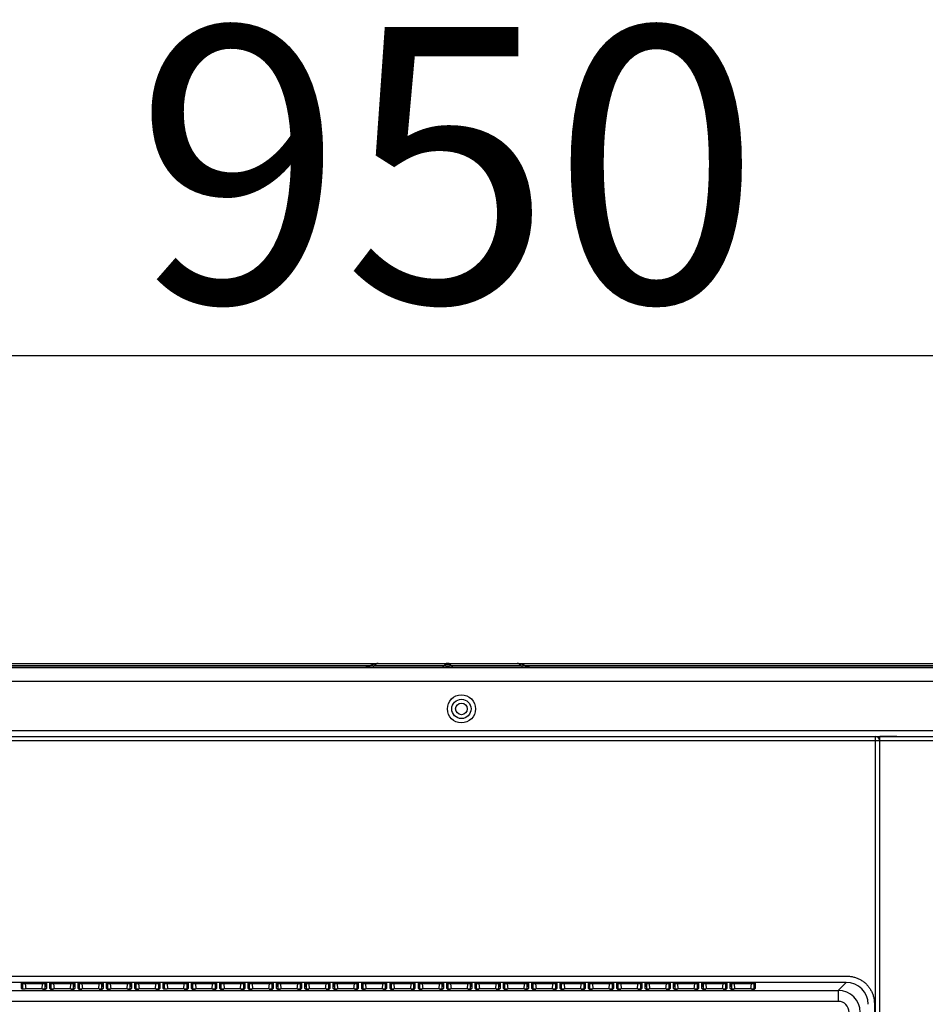
# Model space of a CAD drawing. Units: millimetres. Extents: x 442 to 8862, y 35 to 6040.
# Drawn here: x 2041 to 2370, y 3554 to 3912 of the extents above; entities that cross this region are included whole.
import ezdxf

# ---------------------------------------------------------------- set-up
doc = ezdxf.new("R2010")
doc.units = ezdxf.units.MM
doc.layers.add('LG-Product', color=3, linetype='Continuous')
doc.styles.add('GHS', font='DotumChe.ttf')
doc.dimstyles.new('ISO-25', dxfattribs={"dimscale": 10, "dimtxt": 10, "dimasz": 2.5, "dimexe": 1.25, "dimexo": 0.625, "dimtad": 1, "dimdec": 0, "dimtxsty": 'GHS', "dimcen": 2.5, "dimclrd": 256, "dimclre": 256, "dimclrt": 7, "dimadec": 0, "dimazin": 0, "dimtfac": 1, "dimtdec": 0, "dimtmove": 0, "dimatfit": 3, "dimfxl": 1, "dimarcsym": 0})

# ---------------------------------------------------------------- blocks, each defined once
blk = doc.blocks.new('*D4')
at = {"lineweight": -2, "transparency": 16777216}
for p, q in [((1721.02, 3668.89), (1721.02, 3802.38)), ((2671.02, 3668.89), (2671.02, 3802.38)), ((1746.02, 3789.88), (2646.02, 3789.88))]:
    blk.add_line(p, q, dxfattribs=at)
at = {"lineweight": 70, "transparency": 16777216}
for points in [[(1746.02, 3794.05), (1746.02, 3785.71), (1721.02, 3789.88)], [(2646.02, 3794.05), (2646.02, 3785.71), (2671.02, 3789.88)]]:
    blk.add_solid(points, dxfattribs=at)
at = {"layer": 'Defpoints', "color": 0, "lineweight": 70, "transparency": 16777216}
for p in [(2671.02, 3789.88), (1721.02, 3662.64), (2671.02, 3662.64)]:
    blk.add_point(p, dxfattribs=at)
at = {"color": 7, "lineweight": 70, "transparency": 16777216, "insert": (2196.02, 3846.2), "char_height": 100, "attachment_point": 5, "style": 'GHS'}
blk.add_mtext('950', dxfattribs=at)

msp = doc.modelspace()

# ---------------------------------------------------------------- linework, layer by layer
at = {"layer": 'LG-Product', "linetype": 'Continuous'}
for p, q in [((1838.48, 3678.14), (2170.67, 3678.14)), ((2169.72, 3677.98), (2166.3, 3676.76)), ((2170.77, 3678.14), (2170.67, 3678.14)), ((2170.77, 3678.14), (2195.93, 3678.14)), ((2195.93, 3678.14), (2196.1, 3678.14)), ((2196.1, 3678.14), (2221.26, 3678.14)), ((2221.36, 3678.14), (2221.26, 3678.14)), ((2221.36, 3678.14), (2553.55, 3678.14)), ((2225.73, 3676.76), (2222.31, 3677.98)), ((1736.02, 3676.64), (2656.02, 3676.64)), ((1838.39, 3677.23), (2167.63, 3677.23)), ((2167.89, 3677.32), (1838.48, 3677.32)), ((2169.52, 3677.32), (2169.26, 3677.23)), ((2169.26, 3677.23), (2194.67, 3677.23)), ((2194.67, 3677.32), (2169.52, 3677.32)), ((2194.67, 3677.23), (2194.67, 3677.32)), ((2197.36, 3677.32), (2197.36, 3677.23)), ((2222.51, 3677.32), (2197.36, 3677.32)), ((2197.36, 3677.23), (2222.77, 3677.23)), ((2222.77, 3677.23), (2222.51, 3677.32)), ((2553.55, 3677.32), (2224.14, 3677.32)), ((2224.4, 3677.23), (2553.65, 3677.23)), ((2656.02, 3671.64), (1736.02, 3671.64)), ((2656.02, 3653.64), (1736.02, 3653.64)), ((1736.02, 3651.64), (2351.42, 3651.64)), ((2351.42, 3650.04), (1736.02, 3650.04)), ((2351.41, 3651.64), (2353, 3651.64)), ((2351.42, 3650.04), (2351.42, 3651.64)), ((2353.02, 3650.04), (2351.42, 3650.04)), ((2351.42, 2868.44), (2351.42, 3650.04)), ((2353.02, 3650.04), (2353.02, 3651.64)), ((2359.22, 3651.64), (2353.02, 3651.64)), ((2353.02, 3651.64), (2656.02, 3651.64)), ((2656.02, 3650.04), (2353.02, 3650.04)), ((2353.02, 2867.64), (2353.02, 3650.04)), ((1770.98, 3564.64), (2341.05, 3564.64)), ((2340.78, 3562.38), (1771.25, 3562.38)), ((2041.19, 3560.1), (2041.19, 3562.11)), ((2041.41, 3560.03), (2041.19, 3560.1)), ((2041.38, 3560.05), (2041.38, 3560.04)), ((2041.74, 3560), (2041.58, 3561.75)), ((2041.58, 3561.75), (2041.58, 3560.02)), ((2042.58, 3562.23), (2042.58, 3561.84)), ((2042.58, 3562.23), (2048.85, 3562.23)), ((2048.85, 3561.84), (2042.58, 3561.84)), ((2042.58, 3561.84), (2042.74, 3559.98)), ((2048.83, 3559.98), (2042.6, 3559.98)), ((2048.83, 3559.98), (2042.6, 3559.98)), ((2042.6, 3559.98), (2042.6, 3559.98)), ((2048.69, 3559.98), (2048.85, 3561.84)), ((2048.83, 3559.98), (2048.83, 3559.98)), ((2048.85, 3562.23), (2048.85, 3561.84)), ((2049.85, 3561.75), (2049.66, 3559.66)), ((2049.85, 3559.74), (2049.85, 3561.75)), ((2050.25, 3560.1), (2050.04, 3560.04)), ((2050.25, 3562.11), (2050.25, 3560.1)), ((2051.49, 3560.1), (2051.49, 3562.11)), ((2051.69, 3560.05), (2051.49, 3560.1)), ((2051.68, 3560.05), (2051.65, 3560.05)), ((2052.07, 3559.66), (2051.88, 3561.75)), ((2051.88, 3561.75), (2051.88, 3559.74)), ((2052.88, 3561.84), (2052.88, 3562.23)), ((2052.88, 3562.23), (2059.15, 3562.23)), ((2052.88, 3561.84), (2053.04, 3559.98)), ((2059.15, 3561.84), (2052.88, 3561.84)), ((2059.13, 3559.98), (2052.9, 3559.98)), ((2052.9, 3559.98), (2052.9, 3559.98)), ((2059.13, 3559.98), (2052.9, 3559.98)), ((2058.99, 3559.98), (2059.15, 3561.84)), ((2059.13, 3559.98), (2059.13, 3559.98)), ((2059.15, 3561.84), (2059.15, 3562.23)), ((2060.15, 3561.75), (2059.96, 3559.66)), ((2060.15, 3559.74), (2060.15, 3561.75)), ((2060.55, 3560.1), (2060.34, 3560.04)), ((2060.55, 3562.11), (2060.55, 3560.1)), ((2061.79, 3560.1), (2061.79, 3562.11)), ((2061.99, 3560.05), (2061.79, 3560.1)), ((2061.98, 3560.05), (2061.95, 3560.05)), ((2062.18, 3561.75), (2062.18, 3559.74)), ((2062.37, 3559.66), (2062.18, 3561.75)), ((2063.18, 3561.84), (2063.18, 3562.23)), ((2063.18, 3562.23), (2069.45, 3562.23)), ((2063.18, 3561.84), (2063.34, 3559.98)), ((2069.45, 3561.84), (2063.18, 3561.84)), ((2069.43, 3559.98), (2063.2, 3559.98)), ((2069.43, 3559.98), (2063.2, 3559.98)), ((2063.2, 3559.98), (2063.2, 3559.98)), ((2069.29, 3559.98), (2069.45, 3561.84)), ((2069.43, 3559.98), (2069.43, 3559.98)), ((2069.45, 3561.84), (2069.45, 3562.23)), ((2070.45, 3561.75), (2070.26, 3559.66)), ((2070.45, 3559.74), (2070.45, 3561.75)), ((2070.85, 3560.1), (2070.64, 3560.04)), ((2070.85, 3562.11), (2070.85, 3560.1)), ((2072.09, 3560.1), (2072.09, 3562.11)), ((2072.29, 3560.05), (2072.09, 3560.1)), ((2072.28, 3560.05), (2072.25, 3560.05)), ((2072.67, 3559.66), (2072.48, 3561.75)), ((2072.48, 3561.75), (2072.48, 3559.74)), ((2073.48, 3561.84), (2073.48, 3562.23)), ((2073.48, 3562.23), (2079.75, 3562.23)), ((2079.75, 3561.84), (2073.48, 3561.84)), ((2073.48, 3561.84), (2073.64, 3559.98)), ((2079.73, 3559.98), (2073.5, 3559.98)), ((2073.5, 3559.98), (2073.5, 3559.98)), ((2079.73, 3559.98), (2073.5, 3559.98)), ((2079.59, 3559.98), (2079.75, 3561.84)), ((2079.73, 3559.98), (2079.73, 3559.98)), ((2079.75, 3561.84), (2079.75, 3562.23)), ((2080.75, 3561.75), (2080.56, 3559.66)), ((2080.75, 3559.74), (2080.75, 3561.75)), ((2081.15, 3560.1), (2080.94, 3560.04)), ((2081.15, 3562.11), (2081.15, 3560.1)), ((2082.39, 3560.1), (2082.39, 3562.11)), ((2082.59, 3560.05), (2082.39, 3560.1)), ((2082.58, 3560.05), (2082.55, 3560.05)), ((2082.97, 3559.66), (2082.78, 3561.75)), ((2082.78, 3561.75), (2082.78, 3559.74)), ((2083.78, 3561.84), (2083.78, 3562.23)), ((2083.78, 3562.23), (2090.05, 3562.23)), ((2090.05, 3561.84), (2083.78, 3561.84)), ((2083.78, 3561.84), (2083.94, 3559.98)), ((2083.8, 3559.98), (2083.8, 3559.98)), ((2090.03, 3559.98), (2083.8, 3559.98)), ((2090.03, 3559.98), (2083.8, 3559.98)), ((2089.89, 3559.98), (2090.05, 3561.84)), ((2090.03, 3559.98), (2090.03, 3559.98)), ((2090.05, 3561.84), (2090.05, 3562.23)), ((2091.05, 3561.75), (2090.86, 3559.66)), ((2091.05, 3559.74), (2091.05, 3561.75)), ((2091.45, 3560.1), (2091.24, 3560.04)), ((2091.45, 3562.11), (2091.45, 3560.1)), ((2092.69, 3560.1), (2092.69, 3562.11)), ((2092.91, 3560.03), (2092.69, 3560.1)), ((2092.88, 3560.05), (2092.88, 3560.04)), ((2093.24, 3560), (2093.08, 3561.75)), ((2093.08, 3561.75), (2093.08, 3560.02)), ((2094.08, 3562.23), (2094.08, 3561.84)), ((2094.08, 3562.23), (2100.35, 3562.23)), ((2100.35, 3561.84), (2094.08, 3561.84)), ((2094.08, 3561.84), (2094.24, 3559.98)), ((2100.33, 3559.98), (2094.1, 3559.98)), ((2100.33, 3559.98), (2094.1, 3559.98)), ((2094.1, 3559.98), (2094.1, 3559.98)), ((2100.19, 3559.98), (2100.35, 3561.84)), ((2100.33, 3559.98), (2100.33, 3559.98)), ((2100.35, 3562.23), (2100.35, 3561.84)), ((2101.35, 3561.75), (2101.16, 3559.66)), ((2101.35, 3559.74), (2101.35, 3561.75)), ((2101.75, 3560.1), (2101.54, 3560.04)), ((2101.75, 3562.11), (2101.75, 3560.1)), ((2102.99, 3560.1), (2102.99, 3562.11)), ((2103.19, 3560.05), (2102.99, 3560.1)), ((2103.18, 3560.05), (2103.15, 3560.05)), ((2103.38, 3561.75), (2103.38, 3559.74)), ((2103.57, 3559.66), (2103.38, 3561.75)), ((2104.38, 3561.84), (2104.38, 3562.23)), ((2104.38, 3562.23), (2110.65, 3562.23)), ((2110.65, 3561.84), (2104.38, 3561.84)), ((2104.38, 3561.84), (2104.54, 3559.98)), ((2110.63, 3559.98), (2104.4, 3559.98)), ((2104.4, 3559.98), (2104.4, 3559.98)), ((2110.63, 3559.98), (2104.4, 3559.98)), ((2110.49, 3559.98), (2110.65, 3561.84)), ((2110.63, 3559.98), (2110.63, 3559.98)), ((2110.65, 3561.84), (2110.65, 3562.23)), ((2111.65, 3561.75), (2111.46, 3559.66)), ((2111.65, 3559.74), (2111.65, 3561.75)), ((2112.05, 3560.1), (2111.84, 3560.04)), ((2112.05, 3562.11), (2112.05, 3560.1)), ((2113.29, 3560.1), (2113.29, 3562.11)), ((2113.49, 3560.05), (2113.29, 3560.1)), ((2113.48, 3560.05), (2113.45, 3560.05)), ((2113.68, 3561.75), (2113.68, 3559.74)), ((2113.87, 3559.66), (2113.68, 3561.75)), ((2114.68, 3561.84), (2114.68, 3562.23)), ((2114.68, 3562.23), (2120.95, 3562.23)), ((2120.95, 3561.84), (2114.68, 3561.84)), ((2114.68, 3561.84), (2114.84, 3559.98)), ((2114.7, 3559.98), (2114.7, 3559.98)), ((2120.93, 3559.98), (2114.7, 3559.98)), ((2120.93, 3559.98), (2114.7, 3559.98)), ((2120.79, 3559.98), (2120.95, 3561.84)), ((2120.93, 3559.98), (2120.93, 3559.98)), ((2120.95, 3561.84), (2120.95, 3562.23)), ((2121.95, 3561.75), (2121.76, 3559.66)), ((2121.95, 3559.74), (2121.95, 3561.75)), ((2122.35, 3560.1), (2122.14, 3560.04)), ((2122.35, 3562.11), (2122.35, 3560.1)), ((2123.59, 3560.1), (2123.59, 3562.11)), ((2123.79, 3560.05), (2123.59, 3560.1)), ((2123.78, 3560.05), (2123.75, 3560.05)), ((2123.98, 3561.75), (2123.98, 3559.74)), ((2124.17, 3559.66), (2123.98, 3561.75)), ((2124.98, 3561.84), (2124.98, 3562.23)), ((2124.98, 3562.23), (2131.25, 3562.23)), ((2131.25, 3561.84), (2124.98, 3561.84)), ((2124.98, 3561.84), (2125.14, 3559.98)), ((2131.23, 3559.98), (2125, 3559.98)), ((2131.23, 3559.98), (2125, 3559.98)), ((2125, 3559.98), (2125, 3559.98)), ((2131.09, 3559.98), (2131.25, 3561.84)), ((2131.23, 3559.98), (2131.23, 3559.98)), ((2131.25, 3561.84), (2131.25, 3562.23)), ((2132.25, 3561.75), (2132.06, 3559.66)), ((2132.25, 3559.74), (2132.25, 3561.75)), ((2132.65, 3560.1), (2132.44, 3560.04)), ((2132.65, 3562.11), (2132.65, 3560.1)), ((2133.89, 3560.1), (2133.89, 3562.11)), ((2134.09, 3560.05), (2133.89, 3560.1)), ((2134.08, 3560.05), (2134.05, 3560.05)), ((2134.28, 3561.75), (2134.28, 3559.74)), ((2134.47, 3559.66), (2134.28, 3561.75)), ((2135.28, 3561.84), (2135.28, 3562.23)), ((2135.28, 3562.23), (2141.55, 3562.23)), ((2135.28, 3561.84), (2135.44, 3559.98)), ((2141.55, 3561.84), (2135.28, 3561.84)), ((2141.53, 3559.98), (2135.3, 3559.98)), ((2135.3, 3559.98), (2135.3, 3559.98)), ((2141.53, 3559.98), (2135.3, 3559.98)), ((2141.39, 3559.98), (2141.55, 3561.84)), ((2141.53, 3559.98), (2141.53, 3559.98)), ((2141.55, 3561.84), (2141.55, 3562.23)), ((2142.55, 3561.75), (2142.36, 3559.66)), ((2142.55, 3559.74), (2142.55, 3561.75)), ((2142.95, 3560.1), (2142.74, 3560.04)), ((2142.95, 3562.11), (2142.95, 3560.1)), ((2144.19, 3560.1), (2144.19, 3562.11)), ((2144.39, 3560.05), (2144.19, 3560.1)), ((2144.38, 3560.05), (2144.35, 3560.05)), ((2144.58, 3561.75), (2144.58, 3559.74)), ((2144.77, 3559.66), (2144.58, 3561.75)), ((2145.58, 3561.84), (2145.58, 3562.23)), ((2145.58, 3562.23), (2151.85, 3562.23)), ((2145.58, 3561.84), (2145.74, 3559.98)), ((2151.85, 3561.84), (2145.58, 3561.84)), ((2151.83, 3559.98), (2145.6, 3559.98)), ((2145.6, 3559.98), (2145.6, 3559.98)), ((2151.83, 3559.98), (2145.6, 3559.98)), ((2151.69, 3559.98), (2151.85, 3561.84)), ((2151.83, 3559.98), (2151.83, 3559.98)), ((2151.85, 3561.84), (2151.85, 3562.23)), ((2152.85, 3561.75), (2152.66, 3559.66)), ((2152.85, 3559.74), (2152.85, 3561.75)), ((2153.25, 3560.1), (2153.04, 3560.04)), ((2153.25, 3562.11), (2153.25, 3560.1)), ((2154.49, 3560.1), (2154.49, 3562.11)), ((2154.69, 3560.05), (2154.49, 3560.1)), ((2154.68, 3560.05), (2154.65, 3560.05)), ((2154.88, 3561.75), (2154.88, 3559.74)), ((2155.07, 3559.66), (2154.88, 3561.75)), ((2155.88, 3561.84), (2155.88, 3562.23)), ((2155.88, 3562.23), (2162.15, 3562.23)), ((2155.88, 3561.84), (2156.04, 3559.98)), ((2162.15, 3561.84), (2155.88, 3561.84)), ((2155.9, 3559.98), (2155.9, 3559.98)), ((2162.13, 3559.98), (2155.9, 3559.98)), ((2162.13, 3559.98), (2155.9, 3559.98)), ((2161.99, 3559.98), (2162.15, 3561.84)), ((2162.13, 3559.98), (2162.13, 3559.98)), ((2162.15, 3561.84), (2162.15, 3562.23)), ((2163.15, 3561.75), (2162.96, 3559.66)), ((2163.15, 3559.74), (2163.15, 3561.75)), ((2163.55, 3560.1), (2163.34, 3560.04)), ((2163.55, 3562.11), (2163.55, 3560.1)), ((2164.79, 3560.1), (2164.79, 3562.11)), ((2164.99, 3560.05), (2164.79, 3560.1)), ((2164.98, 3560.05), (2164.95, 3560.05)), ((2165.18, 3561.75), (2165.18, 3559.74)), ((2165.37, 3559.66), (2165.18, 3561.75)), ((2166.18, 3561.84), (2166.18, 3562.23)), ((2166.18, 3562.23), (2172.45, 3562.23)), ((2166.18, 3561.84), (2166.34, 3559.98)), ((2172.45, 3561.84), (2166.18, 3561.84)), ((2172.43, 3559.98), (2166.2, 3559.98)), ((2172.43, 3559.98), (2166.2, 3559.98)), ((2166.2, 3559.98), (2166.2, 3559.98)), ((2172.29, 3559.98), (2172.45, 3561.84)), ((2172.43, 3559.98), (2172.43, 3559.98)), ((2172.45, 3561.84), (2172.45, 3562.23)), ((2173.45, 3561.75), (2173.26, 3559.66)), ((2173.45, 3559.74), (2173.45, 3561.75)), ((2173.85, 3560.1), (2173.64, 3560.04)), ((2173.85, 3562.11), (2173.85, 3560.1)), ((2175.09, 3560.1), (2175.09, 3562.11)), ((2175.27, 3560.06), (2175.09, 3560.1)), ((2175.28, 3560.05), (2175.25, 3560.05)), ((2175.48, 3561.75), (2175.48, 3559.74)), ((2175.67, 3559.66), (2175.48, 3561.75)), ((2176.48, 3561.84), (2176.48, 3562.23)), ((2176.48, 3562.23), (2182.75, 3562.23)), ((2176.48, 3561.84), (2176.64, 3559.98)), ((2182.75, 3561.84), (2176.48, 3561.84)), ((2182.73, 3559.98), (2176.5, 3559.98)), ((2176.5, 3559.98), (2176.5, 3559.98)), ((2182.73, 3559.98), (2176.5, 3559.98)), ((2182.59, 3559.98), (2182.75, 3561.84)), ((2182.73, 3559.98), (2182.73, 3559.98)), ((2182.75, 3561.84), (2182.75, 3562.23)), ((2183.75, 3561.75), (2183.56, 3559.66)), ((2183.75, 3559.74), (2183.75, 3561.75)), ((2184.15, 3560.1), (2183.94, 3560.04)), ((2184.15, 3562.11), (2184.15, 3560.1)), ((2185.39, 3560.1), (2185.39, 3562.11)), ((2185.59, 3560.05), (2185.39, 3560.1)), ((2185.58, 3560.05), (2185.55, 3560.05)), ((2185.78, 3561.75), (2185.78, 3559.74)), ((2185.97, 3559.66), (2185.78, 3561.75)), ((2186.78, 3561.84), (2186.78, 3562.23)), ((2186.78, 3562.23), (2193.05, 3562.23)), ((2186.78, 3561.84), (2186.94, 3559.98)), ((2193.05, 3561.84), (2186.78, 3561.84)), ((2193.03, 3559.98), (2186.8, 3559.98)), ((2193.03, 3559.98), (2186.8, 3559.98)), ((2186.8, 3559.98), (2186.8, 3559.98)), ((2192.89, 3559.98), (2193.05, 3561.84)), ((2193.03, 3559.98), (2193.03, 3559.98)), ((2193.05, 3561.84), (2193.05, 3562.23)), ((2194.05, 3561.75), (2193.86, 3559.66)), ((2194.05, 3559.74), (2194.05, 3561.75)), ((2194.45, 3560.1), (2194.24, 3560.04)), ((2194.45, 3562.11), (2194.45, 3560.1)), ((2195.69, 3560.1), (2195.69, 3562.11)), ((2195.89, 3560.05), (2195.69, 3560.1)), ((2195.88, 3560.05), (2195.85, 3560.05)), ((2196.08, 3561.75), (2196.08, 3559.74)), ((2196.27, 3559.66), (2196.08, 3561.75)), ((2197.08, 3561.84), (2197.08, 3562.23)), ((2197.08, 3562.23), (2203.35, 3562.23)), ((2197.08, 3561.84), (2197.24, 3559.98)), ((2203.35, 3561.84), (2197.08, 3561.84)), ((2203.33, 3559.98), (2197.1, 3559.98)), ((2197.1, 3559.98), (2197.1, 3559.98)), ((2203.33, 3559.98), (2197.1, 3559.98)), ((2203.19, 3559.98), (2203.35, 3561.84)), ((2203.33, 3559.98), (2203.33, 3559.98)), ((2203.35, 3561.84), (2203.35, 3562.23)), ((2204.35, 3561.75), (2204.16, 3559.66)), ((2204.35, 3559.74), (2204.35, 3561.75)), ((2204.75, 3560.1), (2204.54, 3560.04)), ((2204.75, 3562.11), (2204.75, 3560.1)), ((2205.99, 3560.1), (2205.99, 3562.11)), ((2206.19, 3560.05), (2205.99, 3560.1)), ((2206.18, 3560.05), (2206.15, 3560.05)), ((2206.38, 3561.75), (2206.38, 3559.74)), ((2206.57, 3559.66), (2206.38, 3561.75)), ((2207.38, 3561.84), (2207.38, 3562.23)), ((2207.38, 3562.23), (2213.65, 3562.23)), ((2207.38, 3561.84), (2207.54, 3559.98)), ((2213.65, 3561.84), (2207.38, 3561.84)), ((2207.4, 3559.98), (2207.4, 3559.98)), ((2213.63, 3559.98), (2207.4, 3559.98)), ((2213.63, 3559.98), (2207.4, 3559.98)), ((2213.49, 3559.98), (2213.65, 3561.84)), ((2213.63, 3559.98), (2213.63, 3559.98)), ((2213.65, 3561.84), (2213.65, 3562.23)), ((2214.65, 3561.75), (2214.46, 3559.66)), ((2214.65, 3559.74), (2214.65, 3561.75)), ((2215.05, 3560.1), (2214.84, 3560.04)), ((2215.05, 3562.11), (2215.05, 3560.1)), ((2216.29, 3560.1), (2216.29, 3562.11)), ((2216.49, 3560.05), (2216.29, 3560.1)), ((2216.48, 3560.05), (2216.45, 3560.05)), ((2216.68, 3561.75), (2216.68, 3559.74)), ((2216.87, 3559.66), (2216.68, 3561.75)), ((2217.68, 3561.84), (2217.68, 3562.23)), ((2217.68, 3562.23), (2223.95, 3562.23)), ((2217.68, 3561.84), (2217.84, 3559.98)), ((2223.95, 3561.84), (2217.68, 3561.84)), ((2223.93, 3559.98), (2217.7, 3559.98)), ((2223.93, 3559.98), (2217.7, 3559.98)), ((2217.7, 3559.98), (2217.7, 3559.98)), ((2223.79, 3559.98), (2223.95, 3561.84)), ((2223.93, 3559.98), (2223.93, 3559.98)), ((2223.95, 3561.84), (2223.95, 3562.23)), ((2224.95, 3561.75), (2224.76, 3559.66)), ((2224.95, 3559.74), (2224.95, 3561.75)), ((2225.35, 3560.1), (2225.14, 3560.04)), ((2225.35, 3562.11), (2225.35, 3560.1)), ((2226.59, 3560.1), (2226.59, 3562.11)), ((2226.79, 3560.05), (2226.59, 3560.1)), ((2226.78, 3560.05), (2226.75, 3560.05)), ((2226.98, 3561.75), (2226.98, 3559.74)), ((2227.17, 3559.66), (2226.98, 3561.75)), ((2227.98, 3561.84), (2227.98, 3562.23)), ((2227.98, 3562.23), (2234.25, 3562.23)), ((2234.25, 3561.84), (2227.98, 3561.84)), ((2227.98, 3561.84), (2228.14, 3559.98)), ((2234.23, 3559.98), (2228, 3559.98)), ((2228, 3559.98), (2228, 3559.98)), ((2234.23, 3559.98), (2228, 3559.98)), ((2234.09, 3559.98), (2234.25, 3561.84)), ((2234.23, 3559.98), (2234.23, 3559.98)), ((2234.25, 3561.84), (2234.25, 3562.23)), ((2235.25, 3561.75), (2235.06, 3559.66)), ((2235.25, 3559.74), (2235.25, 3561.75)), ((2235.65, 3560.1), (2235.44, 3560.04)), ((2235.65, 3562.11), (2235.65, 3560.1)), ((2236.89, 3560.1), (2236.89, 3562.11)), ((2237.09, 3560.05), (2236.89, 3560.1)), ((2237.08, 3560.05), (2237.05, 3560.05)), ((2237.28, 3561.75), (2237.28, 3559.74)), ((2237.47, 3559.66), (2237.28, 3561.75)), ((2238.28, 3561.84), (2238.28, 3562.23)), ((2238.28, 3562.23), (2244.55, 3562.23)), ((2244.55, 3561.84), (2238.28, 3561.84)), ((2238.28, 3561.84), (2238.44, 3559.98)), ((2244.53, 3559.98), (2238.3, 3559.98)), ((2244.53, 3559.98), (2238.3, 3559.98)), ((2238.3, 3559.98), (2238.3, 3559.98)), ((2244.39, 3559.98), (2244.55, 3561.84)), ((2244.53, 3559.98), (2244.53, 3559.98)), ((2244.55, 3561.84), (2244.55, 3562.23)), ((2245.55, 3561.75), (2245.36, 3559.66)), ((2245.55, 3559.74), (2245.55, 3561.75)), ((2245.95, 3560.1), (2245.74, 3560.04)), ((2245.95, 3562.11), (2245.95, 3560.1)), ((2247.19, 3560.1), (2247.19, 3562.11)), ((2247.37, 3560.06), (2247.19, 3560.1)), ((2247.38, 3560.05), (2247.35, 3560.05)), ((2247.58, 3561.75), (2247.58, 3559.74)), ((2247.77, 3559.66), (2247.58, 3561.75)), ((2248.58, 3561.84), (2248.58, 3562.23)), ((2248.58, 3562.23), (2254.85, 3562.23)), ((2254.85, 3561.84), (2248.58, 3561.84)), ((2248.58, 3561.84), (2248.74, 3559.98)), ((2254.83, 3559.98), (2248.6, 3559.98)), ((2254.83, 3559.98), (2248.6, 3559.98)), ((2248.6, 3559.98), (2248.6, 3559.98)), ((2254.69, 3559.98), (2254.85, 3561.84)), ((2254.83, 3559.98), (2254.83, 3559.98)), ((2254.85, 3561.84), (2254.85, 3562.23)), ((2255.85, 3561.75), (2255.66, 3559.66)), ((2255.85, 3559.74), (2255.85, 3561.75)), ((2256.25, 3560.1), (2256.04, 3560.04)), ((2256.25, 3562.11), (2256.25, 3560.1)), ((2257.49, 3560.1), (2257.49, 3562.11)), ((2257.69, 3560.05), (2257.49, 3560.1)), ((2257.68, 3560.05), (2257.65, 3560.05)), ((2257.88, 3561.75), (2257.88, 3559.74)), ((2258.07, 3559.66), (2257.88, 3561.75)), ((2258.88, 3561.84), (2258.88, 3562.23)), ((2258.88, 3562.23), (2265.15, 3562.23)), ((2265.15, 3561.84), (2258.88, 3561.84)), ((2258.88, 3561.84), (2259.04, 3559.98)), ((2265.13, 3559.98), (2258.9, 3559.98)), ((2265.13, 3559.98), (2258.9, 3559.98)), ((2258.9, 3559.98), (2258.9, 3559.98)), ((2264.99, 3559.98), (2265.15, 3561.84)), ((2265.13, 3559.98), (2265.13, 3559.98)), ((2265.15, 3561.84), (2265.15, 3562.23)), ((2266.15, 3561.75), (2265.96, 3559.66)), ((2266.15, 3559.74), (2266.15, 3561.75)), ((2266.55, 3560.1), (2266.34, 3560.04)), ((2266.55, 3562.11), (2266.55, 3560.1)), ((2267.79, 3560.1), (2267.79, 3562.11)), ((2267.97, 3560.06), (2267.79, 3560.1)), ((2267.98, 3560.05), (2267.95, 3560.05)), ((2268.18, 3561.75), (2268.18, 3559.74)), ((2268.37, 3559.66), (2268.18, 3561.75)), ((2269.18, 3561.84), (2269.18, 3562.23)), ((2269.18, 3562.23), (2275.45, 3562.23)), ((2275.45, 3561.84), (2269.18, 3561.84)), ((2269.18, 3561.84), (2269.34, 3559.98)), ((2275.43, 3559.98), (2269.2, 3559.98)), ((2275.43, 3559.98), (2269.2, 3559.98)), ((2269.2, 3559.98), (2269.2, 3559.98)), ((2275.29, 3559.98), (2275.45, 3561.84)), ((2275.43, 3559.98), (2275.43, 3559.98)), ((2275.45, 3561.84), (2275.45, 3562.23)), ((2276.45, 3561.75), (2276.26, 3559.66)), ((2276.45, 3559.74), (2276.45, 3561.75)), ((2276.85, 3560.1), (2276.64, 3560.04)), ((2276.85, 3562.11), (2276.85, 3560.1)), ((2278.09, 3560.1), (2278.09, 3562.11)), ((2278.29, 3560.05), (2278.09, 3560.1)), ((2278.28, 3560.05), (2278.25, 3560.05)), ((2278.48, 3561.75), (2278.48, 3559.74)), ((2278.67, 3559.66), (2278.48, 3561.75)), ((2279.48, 3561.84), (2279.48, 3562.23)), ((2279.48, 3562.23), (2285.75, 3562.23)), ((2285.75, 3561.84), (2279.48, 3561.84)), ((2279.48, 3561.84), (2279.64, 3559.98)), ((2279.5, 3559.98), (2279.5, 3559.98)), ((2285.73, 3559.98), (2279.5, 3559.98)), ((2285.73, 3559.98), (2279.5, 3559.98)), ((2285.59, 3559.98), (2285.75, 3561.84)), ((2285.73, 3559.98), (2285.73, 3559.98)), ((2285.75, 3561.84), (2285.75, 3562.23)), ((2286.75, 3561.75), (2286.56, 3559.66)), ((2286.75, 3559.74), (2286.75, 3561.75)), ((2287.15, 3560.1), (2286.94, 3560.04)), ((2287.15, 3562.11), (2287.15, 3560.1)), ((2288.39, 3560.1), (2288.39, 3562.11)), ((2288.59, 3560.05), (2288.39, 3560.1)), ((2288.58, 3560.05), (2288.55, 3560.05)), ((2288.78, 3561.75), (2288.78, 3559.74)), ((2288.97, 3559.66), (2288.78, 3561.75)), ((2289.78, 3561.84), (2289.78, 3562.23)), ((2289.78, 3562.23), (2296.05, 3562.23)), ((2289.78, 3561.84), (2289.94, 3559.98)), ((2296.05, 3561.84), (2289.78, 3561.84)), ((2296.03, 3559.98), (2289.8, 3559.98)), ((2289.8, 3559.98), (2289.8, 3559.98)), ((2296.03, 3559.98), (2289.8, 3559.98)), ((2295.89, 3559.98), (2296.05, 3561.84)), ((2296.03, 3559.98), (2296.03, 3559.98)), ((2296.05, 3561.84), (2296.05, 3562.23)), ((2297.05, 3561.75), (2296.86, 3559.66)), ((2297.05, 3559.74), (2297.05, 3561.75)), ((2297.45, 3560.1), (2297.24, 3560.04)), ((2297.45, 3562.11), (2297.45, 3560.1)), ((2298.69, 3560.1), (2298.69, 3562.11)), ((2298.89, 3560.05), (2298.69, 3560.1)), ((2298.88, 3560.05), (2298.85, 3560.05)), ((2299.27, 3559.66), (2299.08, 3561.75)), ((2299.08, 3561.75), (2299.08, 3559.74)), ((2300.08, 3561.84), (2300.08, 3562.23)), ((2300.08, 3562.23), (2306.35, 3562.23)), ((2300.08, 3561.84), (2300.24, 3559.98)), ((2306.35, 3561.84), (2300.08, 3561.84)), ((2300.1, 3559.98), (2300.1, 3559.98)), ((2306.33, 3559.98), (2300.1, 3559.98)), ((2306.33, 3559.98), (2300.1, 3559.98)), ((2306.19, 3559.98), (2306.35, 3561.84)), ((2306.33, 3559.98), (2306.33, 3559.98)), ((2306.35, 3561.84), (2306.35, 3562.23)), ((2307.35, 3561.75), (2307.16, 3559.66)), ((2307.35, 3559.74), (2307.35, 3561.75)), ((2307.75, 3560.1), (2307.54, 3560.04)), ((2307.75, 3562.11), (2307.75, 3560.1)), ((2337.87, 3559.46), (2340.78, 3562.38)), ((1774.16, 3559.46), (2337.87, 3559.46)), ((2337.87, 3559.46), (2337.87, 3555.48)), ((2337.87, 3555.48), (1774.16, 3555.48)), ((2351.02, 3554.67), (2351.02, 2964.61))]:
    msp.add_line(p, q, dxfattribs=at)
msp.add_lwpolyline([(2341.05, 3564.64), (2341.36, 3564.63), (2341.67, 3564.62), (2341.98, 3564.59), (2342.3, 3564.56), (2342.61, 3564.51), (2342.91, 3564.46), (2343.22, 3564.39), (2343.52, 3564.32), (2343.83, 3564.24), (2344.13, 3564.14), (2344.42, 3564.04), (2344.72, 3563.93), (2345, 3563.81), (2345.29, 3563.68), (2345.57, 3563.55), (2345.85, 3563.4), (2346.12, 3563.25), (2346.39, 3563.08), (2346.65, 3562.91), (2346.91, 3562.74), (2347.16, 3562.55), (2347.4, 3562.35), (2347.64, 3562.15), (2347.87, 3561.94), (2348.1, 3561.72), (2348.32, 3561.5), (2348.53, 3561.27), (2348.73, 3561.03), (2348.92, 3560.78), (2349.11, 3560.53), (2349.29, 3560.28), (2349.46, 3560.01), (2349.62, 3559.75), (2349.78, 3559.47), (2349.92, 3559.2), (2350.06, 3558.91), (2350.19, 3558.63), (2350.31, 3558.34), (2350.42, 3558.05), (2350.52, 3557.75), (2350.61, 3557.45), (2350.7, 3557.15), (2350.77, 3556.85), (2350.83, 3556.54), (2350.89, 3556.23), (2350.93, 3555.92), (2350.97, 3555.61), (2350.99, 3555.3), (2351.01, 3554.98), (2351.02, 3554.67)], dxfattribs=at)
for radius in [5.1, 3.5, 2.1]:
    msp.add_circle((2201.02, 3661.64), radius, dxfattribs=at)
for centre, radius, start, end in [((2170.66, 3675.34), 2.8, 90, 104.8951), ((2221.37, 3675.34), 2.8, 73.6889, 90), ((2351.42, 3650.04), 1.6, 0, 90)]:
    msp.add_arc(centre, radius, start, end, dxfattribs=at)
for centre, major_axis, ratio, start_param, end_param in [((2171.26, 3675.34), (-1.58, 2.62), 0.286493, 6.201037, 6.840266), ((2170.77, 3675.34), (0, -2.8), 0.633238, 3.141593, 3.926991), ((2195.93, 3675.34), (0, -2.8), 0.633238, 3.141593, 3.926991), ((2196.1, 3675.34), (0, -2.8), 0.633238, 2.356194, 3.141593), ((2221.26, 3675.34), (0, -2.8), 0.633238, 2.356194, 3.141593), ((2220.77, 3675.34), (1.58, 2.62), 0.286493, 5.726105, 6.350016), ((2180.5, 3678.64), (14.21, 1.89), 0.0093, 2.482609, 3.18063), ((2168.36, 3678.64), (0, 2), 0.633238, 3.141593, 3.926991), ((2193.78, 3678.64), (0, 2), 0.633238, 3.141593, 3.926991), ((2196.02, 3675.34), (3, 0), 0.738093, 1.10653, 2.035062), ((2196.02, 3678.64), (3, 0), 0.527209, 4.248123, 5.176655), ((2198.25, 3678.64), (0, 2), 0.633238, 2.356194, 3.141593), ((2223.67, 3678.64), (0, 2), 0.633238, 2.356194, 3.141593), ((2211.53, 3678.64), (-14.21, 1.89), 0.0093, 3.102556, 3.800577), ((2042.59, 3562.11), (-1.41, 0), 0.087151, 4.720073, 6.283244), ((2041.19, 3561.71), (0.4, 0), 0.996195, 0.087601, 1.570796), ((2042.59, 3560.1), (-1.41, 0), 0.087151, 0.000058, 1.57848), ((2042.59, 3561.71), (-1.01, 0.04), 0.121108, 4.727446, 6.290617), ((2048.84, 3560.1), (1.41, 0), 0.087151, 4.704705, 6.283127), ((2048.84, 3562.11), (1.41, 0), 0.087151, 6.283127, 7.846298), ((2048.84, 3561.71), (1.01, 0.04), 0.121108, 6.275753, 7.838924), ((2050.25, 3561.71), (0.4, 0), 0.996195, 1.570796, 3.053992), ((2052.89, 3562.11), (-1.41, 0), 0.087151, 4.720073, 6.283244), ((2051.49, 3561.71), (0.4, 0), 0.996195, 0.087601, 1.570796), ((2052.89, 3560.1), (-1.41, 0), 0.087151, 0.000058, 1.57848), ((2052.89, 3561.71), (-1.01, 0.04), 0.121108, 4.727446, 6.290617), ((2059.14, 3560.1), (1.41, 0), 0.087151, 4.704705, 6.283127), ((2059.14, 3562.11), (1.41, 0), 0.087151, 6.283127, 7.846298), ((2059.14, 3561.71), (1.01, 0.04), 0.121108, 6.275753, 7.838924), ((2060.55, 3561.71), (0.4, 0), 0.996195, 1.570796, 3.053992), ((2063.19, 3562.11), (-1.41, 0), 0.087151, 4.720073, 6.283244), ((2061.79, 3561.71), (0.4, 0), 0.996195, 0.087601, 1.570796), ((2063.19, 3560.1), (-1.41, 0), 0.087151, 0.000058, 1.57848), ((2063.19, 3561.71), (-1.01, 0.04), 0.121108, 4.727446, 6.290617), ((2069.44, 3560.1), (1.41, 0), 0.087151, 4.704705, 6.283127), ((2069.44, 3562.11), (1.41, 0), 0.087151, 6.283127, 7.846298), ((2069.44, 3561.71), (1.01, 0.04), 0.121108, 6.275753, 7.838924), ((2070.85, 3561.71), (0.4, 0), 0.996195, 1.570796, 3.053992), ((2073.49, 3562.11), (-1.41, 0), 0.087151, 4.720073, 6.283244), ((2072.09, 3561.71), (0.4, 0), 0.996195, 0.087601, 1.570796), ((2073.49, 3560.1), (-1.41, 0), 0.087151, 0.000058, 1.57848), ((2073.49, 3561.71), (-1.01, 0.04), 0.121108, 4.727446, 6.290617), ((2079.74, 3560.1), (1.41, 0), 0.087151, 4.704705, 6.283127), ((2079.74, 3562.11), (1.41, 0), 0.087151, 6.283127, 7.846298), ((2079.74, 3561.71), (1.01, 0.04), 0.121108, 6.275753, 7.838924), ((2081.15, 3561.71), (0.4, 0), 0.996195, 1.570796, 3.053992), ((2083.79, 3562.11), (-1.41, 0), 0.087151, 4.720073, 6.283244), ((2082.39, 3561.71), (0.4, 0), 0.996195, 0.087601, 1.570796), ((2083.79, 3560.1), (-1.41, 0), 0.087151, 0.000058, 1.57848), ((2083.79, 3561.71), (-1.01, 0.04), 0.121108, 4.727446, 6.290617), ((2090.04, 3560.1), (1.41, 0), 0.087151, 4.704705, 6.283127), ((2090.04, 3562.11), (1.41, 0), 0.087151, 6.283127, 7.846298), ((2090.04, 3561.71), (1.01, 0.04), 0.121108, 6.275753, 7.838924), ((2091.45, 3561.71), (0.4, 0), 0.996195, 1.570796, 3.053992), ((2094.09, 3562.11), (-1.41, 0), 0.087151, 4.720073, 6.283244), ((2092.69, 3561.71), (0.4, 0), 0.996195, 0.087601, 1.570796), ((2094.09, 3560.1), (-1.41, 0), 0.087151, 0.000058, 1.57848), ((2094.09, 3561.71), (-1.01, 0.04), 0.121108, 4.727446, 6.290617), ((2100.34, 3560.1), (1.41, 0), 0.087151, 4.704705, 6.283127), ((2100.34, 3562.11), (1.41, 0), 0.087151, 6.283127, 7.846298), ((2100.34, 3561.71), (1.01, 0.04), 0.121108, 6.275753, 7.838924), ((2101.75, 3561.71), (0.4, 0), 0.996195, 1.570796, 3.053992), ((2104.39, 3562.11), (-1.41, 0), 0.087151, 4.720073, 6.283244), ((2102.99, 3561.71), (0.4, 0), 0.996195, 0.087601, 1.570796), ((2104.39, 3560.1), (-1.41, 0), 0.087151, 0.000058, 1.57848), ((2104.39, 3561.71), (-1.01, 0.04), 0.121108, 4.727446, 6.290617), ((2110.64, 3560.1), (1.41, 0), 0.087151, 4.704705, 6.283127), ((2110.64, 3562.11), (1.41, 0), 0.087151, 6.283127, 7.846298), ((2110.64, 3561.71), (1.01, 0.04), 0.121108, 6.275753, 7.838924), ((2112.05, 3561.71), (0.4, 0), 0.996195, 1.570796, 3.053992), ((2114.69, 3562.11), (-1.41, 0), 0.087151, 4.720073, 6.283244), ((2113.29, 3561.71), (0.4, 0), 0.996195, 0.087601, 1.570796), ((2114.69, 3560.1), (-1.41, 0), 0.087151, 0.000058, 1.57848), ((2114.69, 3561.71), (-1.01, 0.04), 0.121108, 4.727446, 6.290617), ((2120.94, 3560.1), (1.41, 0), 0.087151, 4.704705, 6.283127), ((2120.94, 3562.11), (1.41, 0), 0.087151, 6.283127, 7.846298), ((2120.94, 3561.71), (1.01, 0.04), 0.121108, 6.275753, 7.838924), ((2122.35, 3561.71), (0.4, 0), 0.996195, 1.570796, 3.053992), ((2124.99, 3562.11), (-1.41, 0), 0.087151, 4.720073, 6.283244), ((2123.59, 3561.71), (0.4, 0), 0.996195, 0.087601, 1.570796), ((2124.99, 3560.1), (-1.41, 0), 0.087151, 0.000058, 1.57848), ((2124.99, 3561.71), (-1.01, 0.04), 0.121108, 4.727446, 6.290617), ((2131.24, 3560.1), (1.41, 0), 0.087151, 4.704705, 6.283127), ((2131.24, 3562.11), (1.41, 0), 0.087151, 6.283127, 7.846298), ((2131.24, 3561.71), (1.01, 0.04), 0.121108, 6.275753, 7.838924), ((2132.65, 3561.71), (0.4, 0), 0.996195, 1.570796, 3.053992), ((2135.29, 3562.11), (-1.41, 0), 0.087151, 4.720073, 6.283244), ((2133.89, 3561.71), (0.4, 0), 0.996195, 0.087601, 1.570796), ((2135.29, 3560.1), (-1.41, 0), 0.087151, 0.000058, 1.57848), ((2135.29, 3561.71), (-1.01, 0.04), 0.121108, 4.727446, 6.290617), ((2141.54, 3560.1), (1.41, 0), 0.087151, 4.704705, 6.283127), ((2141.54, 3562.11), (1.41, 0), 0.087151, 6.283127, 7.846298), ((2141.54, 3561.71), (1.01, 0.04), 0.121108, 6.275753, 7.838924), ((2142.95, 3561.71), (0.4, 0), 0.996195, 1.570796, 3.053992), ((2145.59, 3562.11), (-1.41, 0), 0.087151, 4.720073, 6.283244), ((2144.19, 3561.71), (0.4, 0), 0.996195, 0.087601, 1.570796), ((2145.59, 3560.1), (-1.41, 0), 0.087151, 0.000058, 1.57848), ((2145.59, 3561.71), (-1.01, 0.04), 0.121108, 4.727446, 6.290617), ((2151.84, 3560.1), (1.41, 0), 0.087151, 4.704705, 6.283127), ((2151.84, 3562.11), (1.41, 0), 0.087151, 6.283127, 7.846298), ((2151.84, 3561.71), (1.01, 0.04), 0.121108, 6.275753, 7.838924), ((2153.25, 3561.71), (0.4, 0), 0.996195, 1.570796, 3.053992), ((2155.89, 3562.11), (-1.41, 0), 0.087151, 4.720073, 6.283244), ((2154.49, 3561.71), (0.4, 0), 0.996195, 0.087601, 1.570796), ((2155.89, 3560.1), (-1.41, 0), 0.087151, 0.000058, 1.57848), ((2155.89, 3561.71), (-1.01, 0.04), 0.121108, 4.727446, 6.290617), ((2162.14, 3560.1), (1.41, 0), 0.087151, 4.704705, 6.283127), ((2162.14, 3562.11), (1.41, 0), 0.087151, 6.283127, 7.846298), ((2162.14, 3561.71), (1.01, 0.04), 0.121108, 6.275753, 7.838924), ((2163.55, 3561.71), (0.4, 0), 0.996195, 1.570796, 3.053992), ((2166.19, 3562.11), (-1.41, 0), 0.087151, 4.720073, 6.283244), ((2164.79, 3561.71), (0.4, 0), 0.996195, 0.087601, 1.570796), ((2166.19, 3560.1), (-1.41, 0), 0.087151, 0.000058, 1.57848), ((2166.19, 3561.71), (-1.01, 0.04), 0.121108, 4.727446, 6.290617), ((2172.44, 3560.1), (1.41, 0), 0.087151, 4.704705, 6.283127), ((2172.44, 3562.11), (1.41, 0), 0.087151, 6.283127, 7.846298), ((2172.44, 3561.71), (1.01, 0.04), 0.121108, 6.275753, 7.838924), ((2173.85, 3561.71), (0.4, 0), 0.996195, 1.570796, 3.053992), ((2176.49, 3562.11), (-1.41, 0), 0.087151, 4.720073, 6.283244), ((2175.09, 3561.71), (0.4, 0), 0.996195, 0.087601, 1.570796), ((2176.49, 3560.1), (-1.41, 0), 0.087151, 0.000058, 1.57848), ((2176.49, 3561.71), (-1.01, 0.04), 0.121108, 4.727446, 6.290617), ((2182.74, 3560.1), (1.41, 0), 0.087151, 4.704705, 6.283127), ((2182.74, 3562.11), (1.41, 0), 0.087151, 6.283127, 7.846298), ((2182.74, 3561.71), (1.01, 0.04), 0.121108, 6.275753, 7.838924), ((2184.15, 3561.71), (0.4, 0), 0.996195, 1.570796, 3.053992), ((2186.79, 3562.11), (-1.41, 0), 0.087151, 4.720073, 6.283244), ((2185.39, 3561.71), (0.4, 0), 0.996195, 0.087601, 1.570796), ((2186.79, 3560.1), (-1.41, 0), 0.087151, 0.000058, 1.57848), ((2186.79, 3561.71), (-1.01, 0.04), 0.121108, 4.727446, 6.290617), ((2193.04, 3560.1), (1.41, 0), 0.087151, 4.704705, 6.283127), ((2193.04, 3562.11), (1.41, 0), 0.087151, 6.283127, 7.846298), ((2193.04, 3561.71), (1.01, 0.04), 0.121108, 6.275753, 7.838924), ((2194.45, 3561.71), (0.4, 0), 0.996195, 1.570796, 3.053992), ((2197.09, 3562.11), (-1.41, 0), 0.087151, 4.720073, 6.283244), ((2195.69, 3561.71), (0.4, 0), 0.996195, 0.087601, 1.570796), ((2197.09, 3560.1), (-1.41, 0), 0.087151, 0.000058, 1.57848), ((2197.09, 3561.71), (-1.01, 0.04), 0.121108, 4.727446, 6.290617), ((2203.34, 3560.1), (1.41, 0), 0.087151, 4.704705, 6.283127), ((2203.34, 3562.11), (1.41, 0), 0.087151, 6.283127, 7.846298), ((2203.34, 3561.71), (1.01, 0.04), 0.121108, 6.275753, 7.838924), ((2204.75, 3561.71), (0.4, 0), 0.996195, 1.570796, 3.053992), ((2207.39, 3562.11), (-1.41, 0), 0.087151, 4.720073, 6.283244), ((2205.99, 3561.71), (0.4, 0), 0.996195, 0.087601, 1.570796), ((2207.39, 3560.1), (-1.41, 0), 0.087151, 0.000058, 1.57848), ((2207.39, 3561.71), (-1.01, 0.04), 0.121108, 4.727446, 6.290617), ((2213.64, 3560.1), (1.41, 0), 0.087151, 4.704705, 6.283127), ((2213.64, 3562.11), (1.41, 0), 0.087151, 6.283127, 7.846298), ((2213.64, 3561.71), (1.01, 0.04), 0.121108, 6.275753, 7.838924), ((2215.05, 3561.71), (0.4, 0), 0.996195, 1.570796, 3.053992), ((2217.69, 3562.11), (-1.41, 0), 0.087151, 4.720073, 6.283244), ((2216.29, 3561.71), (0.4, 0), 0.996195, 0.087601, 1.570796), ((2217.69, 3560.1), (-1.41, 0), 0.087151, 0.000058, 1.57848), ((2217.69, 3561.71), (-1.01, 0.04), 0.121108, 4.727446, 6.290617), ((2223.94, 3560.1), (1.41, 0), 0.087151, 4.704705, 6.283127), ((2223.94, 3562.11), (1.41, 0), 0.087151, 6.283127, 7.846298), ((2223.94, 3561.71), (1.01, 0.04), 0.121108, 6.275753, 7.838924), ((2225.35, 3561.71), (0.4, 0), 0.996195, 1.570796, 3.053992), ((2227.99, 3562.11), (-1.41, 0), 0.087151, 4.720073, 6.283244), ((2226.59, 3561.71), (0.4, 0), 0.996195, 0.087601, 1.570796), ((2227.99, 3560.1), (-1.41, 0), 0.087151, 0.000058, 1.57848), ((2227.99, 3561.71), (-1.01, 0.04), 0.121108, 4.727446, 6.290617), ((2234.24, 3560.1), (1.41, 0), 0.087151, 4.704705, 6.283127), ((2234.24, 3562.11), (1.41, 0), 0.087151, 6.283127, 7.846298), ((2234.24, 3561.71), (1.01, 0.04), 0.121108, 6.275753, 7.838924), ((2235.65, 3561.71), (0.4, 0), 0.996195, 1.570796, 3.053992), ((2238.29, 3562.11), (-1.41, 0), 0.087151, 4.720073, 6.283244), ((2236.89, 3561.71), (0.4, 0), 0.996195, 0.087601, 1.570796), ((2238.29, 3560.1), (-1.41, 0), 0.087151, 0.000058, 1.57848), ((2238.29, 3561.71), (-1.01, 0.04), 0.121108, 4.727446, 6.290617), ((2244.54, 3560.1), (1.41, 0), 0.087151, 4.704705, 6.283127), ((2244.54, 3562.11), (1.41, 0), 0.087151, 6.283127, 7.846298), ((2244.54, 3561.71), (1.01, 0.04), 0.121108, 6.275753, 7.838924), ((2245.95, 3561.71), (0.4, 0), 0.996195, 1.570796, 3.053992), ((2248.59, 3562.11), (-1.41, 0), 0.087151, 4.720073, 6.283244), ((2247.19, 3561.71), (0.4, 0), 0.996195, 0.087601, 1.570796), ((2248.59, 3560.1), (-1.41, 0), 0.087151, 0.000058, 1.57848), ((2248.59, 3561.71), (-1.01, 0.04), 0.121108, 4.727446, 6.290617), ((2254.84, 3560.1), (1.41, 0), 0.087151, 4.704705, 6.283127), ((2254.84, 3562.11), (1.41, 0), 0.087151, 6.283127, 7.846298), ((2254.84, 3561.71), (1.01, 0.04), 0.121108, 6.275753, 7.838924), ((2256.25, 3561.71), (0.4, 0), 0.996195, 1.570796, 3.053992), ((2258.89, 3562.11), (-1.41, 0), 0.087151, 4.720073, 6.283244), ((2257.49, 3561.71), (0.4, 0), 0.996195, 0.087601, 1.570796), ((2258.89, 3560.1), (-1.41, 0), 0.087151, 0.000058, 1.57848), ((2258.89, 3561.71), (-1.01, 0.04), 0.121108, 4.727446, 6.290617), ((2265.14, 3560.1), (1.41, 0), 0.087151, 4.704705, 6.283127), ((2265.14, 3562.11), (1.41, 0), 0.087151, 6.283127, 7.846298), ((2265.14, 3561.71), (1.01, 0.04), 0.121108, 6.275753, 7.838924), ((2266.55, 3561.71), (0.4, 0), 0.996195, 1.570796, 3.053992), ((2269.19, 3562.11), (-1.41, 0), 0.087151, 4.720073, 6.283244), ((2267.79, 3561.71), (0.4, 0), 0.996195, 0.087601, 1.570796), ((2269.19, 3560.1), (-1.41, 0), 0.087151, 0.000058, 1.57848), ((2269.19, 3561.71), (-1.01, 0.04), 0.121108, 4.727446, 6.290617), ((2275.44, 3560.1), (1.41, 0), 0.087151, 4.704705, 6.283127), ((2275.44, 3562.11), (1.41, 0), 0.087151, 6.283127, 7.846298), ((2275.44, 3561.71), (1.01, 0.04), 0.121108, 6.275753, 7.838924), ((2276.85, 3561.71), (0.4, 0), 0.996195, 1.570796, 3.053992), ((2279.49, 3562.11), (-1.41, 0), 0.087151, 4.720073, 6.283244), ((2278.09, 3561.71), (0.4, 0), 0.996195, 0.087601, 1.570796), ((2279.49, 3560.1), (-1.41, 0), 0.087151, 0.000058, 1.57848), ((2279.49, 3561.71), (-1.01, 0.04), 0.121108, 4.727446, 6.290617), ((2285.74, 3560.1), (1.41, 0), 0.087151, 4.704705, 6.283127), ((2285.74, 3562.11), (1.41, 0), 0.087151, 6.283127, 7.846298), ((2285.74, 3561.71), (1.01, 0.04), 0.121108, 6.275753, 7.838924), ((2287.15, 3561.71), (0.4, 0), 0.996195, 1.570796, 3.053992), ((2289.79, 3562.11), (-1.41, 0), 0.087151, 4.720073, 6.283244), ((2288.39, 3561.71), (0.4, 0), 0.996195, 0.087601, 1.570796), ((2289.79, 3560.1), (-1.41, 0), 0.087151, 0.000058, 1.57848), ((2289.79, 3561.71), (-1.01, 0.04), 0.121108, 4.727446, 6.290617), ((2296.04, 3560.1), (1.41, 0), 0.087151, 4.704705, 6.283127), ((2296.04, 3562.11), (1.41, 0), 0.087151, 6.283127, 7.846298), ((2296.04, 3561.71), (1.01, 0.04), 0.121108, 6.275753, 7.838924), ((2297.45, 3561.71), (0.4, 0), 0.996195, 1.570796, 3.053992), ((2300.09, 3562.11), (-1.41, 0), 0.087151, 4.720073, 6.283244), ((2298.69, 3561.71), (0.4, 0), 0.996195, 0.087601, 1.570796), ((2300.09, 3560.1), (-1.41, 0), 0.087151, 0.000058, 1.57848), ((2300.09, 3561.71), (-1.01, 0.04), 0.121108, 4.727446, 6.290617), ((2306.34, 3560.1), (1.41, 0), 0.087151, 4.704705, 6.283127), ((2306.34, 3562.11), (1.41, 0), 0.087151, 6.283127, 7.846298), ((2306.34, 3561.71), (1.01, 0.04), 0.121108, 6.275753, 7.838924), ((2307.75, 3561.71), (0.4, 0), 0.996195, 1.570796, 3.053992), ((2340.72, 3554.35), (5.7, 5.7), 0.992433, 5.501585, 7.064785), ((2048.84, 3559.7), (1.01, 0.04), 0.121108, 4.697332, 6.275753), ((2052.89, 3559.7), (-1.01, 0.04), 0.121108, 0.007432, 1.585854), ((2059.14, 3559.7), (1.01, 0.04), 0.121108, 4.697332, 6.275753), ((2063.19, 3559.7), (-1.01, 0.04), 0.121108, 0.007432, 1.585854), ((2069.44, 3559.7), (1.01, 0.04), 0.121108, 4.697332, 6.275753), ((2073.49, 3559.7), (-1.01, 0.04), 0.121108, 0.007432, 1.585854), ((2079.74, 3559.7), (1.01, 0.04), 0.121108, 4.697332, 6.275753), ((2083.79, 3559.7), (-1.01, 0.04), 0.121108, 0.007432, 1.585854), ((2090.04, 3559.7), (1.01, 0.04), 0.121108, 4.697332, 6.275753), ((2100.34, 3559.7), (1.01, 0.04), 0.121108, 4.697332, 6.275753), ((2104.39, 3559.7), (-1.01, 0.04), 0.121108, 0.007432, 1.585854), ((2110.64, 3559.7), (1.01, 0.04), 0.121108, 4.697332, 6.275753), ((2114.69, 3559.7), (-1.01, 0.04), 0.121108, 0.007432, 1.585854), ((2120.94, 3559.7), (1.01, 0.04), 0.121108, 4.697332, 6.275753), ((2124.99, 3559.7), (-1.01, 0.04), 0.121108, 0.007432, 1.585854), ((2131.24, 3559.7), (1.01, 0.04), 0.121108, 4.697332, 6.275753), ((2135.29, 3559.7), (-1.01, 0.04), 0.121108, 0.007432, 1.585854), ((2141.54, 3559.7), (1.01, 0.04), 0.121108, 4.697332, 6.275753), ((2145.59, 3559.7), (-1.01, 0.04), 0.121108, 0.007432, 1.585854), ((2151.84, 3559.7), (1.01, 0.04), 0.121108, 4.697332, 6.275753), ((2155.89, 3559.7), (-1.01, 0.04), 0.121108, 0.007432, 1.585854), ((2162.14, 3559.7), (1.01, 0.04), 0.121108, 4.697332, 6.275753), ((2166.19, 3559.7), (-1.01, 0.04), 0.121108, 0.007432, 1.585854), ((2172.44, 3559.7), (1.01, 0.04), 0.121108, 4.697332, 6.275753), ((2176.49, 3559.7), (-1.01, 0.04), 0.121108, 0.007432, 1.585854), ((2182.74, 3559.7), (1.01, 0.04), 0.121108, 4.697332, 6.275753), ((2186.79, 3559.7), (-1.01, 0.04), 0.121108, 0.007432, 1.585854), ((2193.04, 3559.7), (1.01, 0.04), 0.121108, 4.697332, 6.275753), ((2197.09, 3559.7), (-1.01, 0.04), 0.121108, 0.007432, 1.585854), ((2203.34, 3559.7), (1.01, 0.04), 0.121108, 4.697332, 6.275753), ((2207.39, 3559.7), (-1.01, 0.04), 0.121108, 0.007432, 1.585854), ((2213.64, 3559.7), (1.01, 0.04), 0.121108, 4.697332, 6.275753), ((2217.69, 3559.7), (-1.01, 0.04), 0.121108, 0.007432, 1.585854), ((2223.94, 3559.7), (1.01, 0.04), 0.121108, 4.697332, 6.275753), ((2227.99, 3559.7), (-1.01, 0.04), 0.121108, 0.007432, 1.585854), ((2234.24, 3559.7), (1.01, 0.04), 0.121108, 4.697332, 6.275753), ((2238.29, 3559.7), (-1.01, 0.04), 0.121108, 0.007432, 1.585854), ((2244.54, 3559.7), (1.01, 0.04), 0.121108, 4.697332, 6.275753), ((2248.59, 3559.7), (-1.01, 0.04), 0.121108, 0.007432, 1.585854), ((2254.84, 3559.7), (1.01, 0.04), 0.121108, 4.697332, 6.275753), ((2258.89, 3559.7), (-1.01, 0.04), 0.121108, 0.007432, 1.585854), ((2265.14, 3559.7), (1.01, 0.04), 0.121108, 4.697332, 6.275753), ((2269.19, 3559.7), (-1.01, 0.04), 0.121108, 0.007432, 1.585854), ((2275.44, 3559.7), (1.01, 0.04), 0.121108, 4.697332, 6.275753), ((2279.49, 3559.7), (-1.01, 0.04), 0.121108, 0.007432, 1.585854), ((2285.74, 3559.7), (1.01, 0.04), 0.121108, 4.697332, 6.275753), ((2289.79, 3559.7), (-1.01, 0.04), 0.121108, 0.007432, 1.585854), ((2296.04, 3559.7), (1.01, 0.04), 0.121108, 4.697332, 6.275753), ((2300.09, 3559.7), (-1.01, 0.04), 0.121108, 0.007432, 1.585854), ((2306.34, 3559.7), (1.01, 0.04), 0.121108, 4.697332, 6.275753), ((2337.84, 3551.46), (5.66, 5.66), 0.999971, 5.501585, 7.064785), ((2337.84, 3551.46), (2.85, 2.85), 0.992433, 5.501585, 7.064785)]:
    msp.add_ellipse(centre, major_axis=major_axis, ratio=ratio, start_param=start_param, end_param=end_param, dxfattribs=at)

# ---------------------------------------------------------------- dimensions: what is measured, and where the dimension line sits
at = {"lineweight": 70}
dim = msp.add_linear_dim(base=(2671.02, 3789.88), p1=(1721.02, 3662.64), p2=(2671.02, 3662.64), dimstyle='ISO-25', dxfattribs=at)
dim.commit()
dim.dimension.update_dxf_attribs({"geometry": '*D4', "text_midpoint": (2196.02, 3846.2)})

doc.saveas('drawing.dxf')
